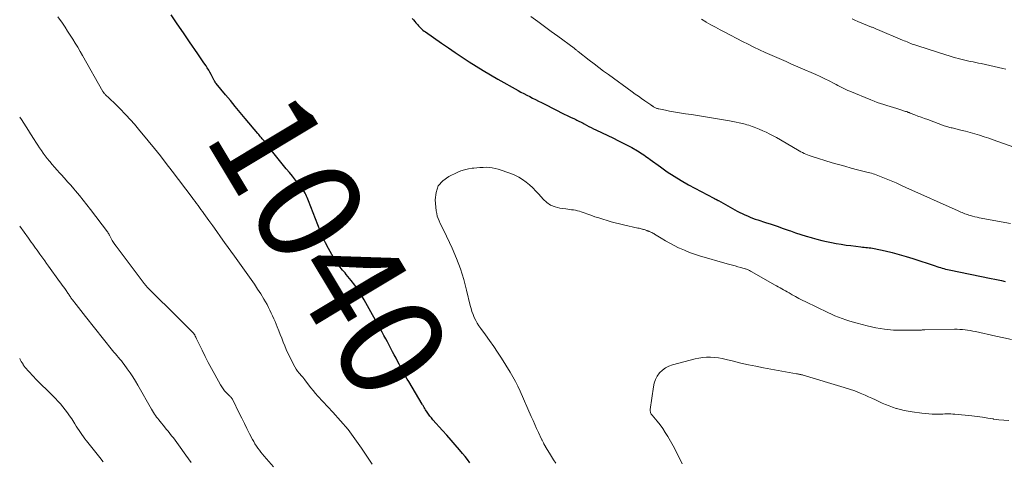
# Model space of a CAD drawing. Units: feet. Extents: x 1915000 to 1920001, y 496271 to 500000.
# Drawn here: x 1915000 to 1915187, y 498569 to 498653 of the extents above; entities that cross this region are included whole.
import ezdxf
from ezdxf.enums import TextEntityAlignment as Align

# ---------------------------------------------------------------- set-up
doc = ezdxf.new("R2010")
doc.units = ezdxf.units.FT
doc.header["$LTSCALE"] = 100
doc.header["$MEASUREMENT"] = 0
for name, color, linetype, lineweight in [('CONTOUR INDEX', 32, 'Continuous', 25), ('CONTOUR INDEX LABEL', 7, 'Continuous', 15), ('CONTOUR INTERMEDIATE', 40, 'Continuous', 15)]:
    doc.layers.add(name, color=color, linetype=linetype, lineweight=lineweight)
doc.styles.add('slant', font='romans.shx', dxfattribs={"oblique": 14.999978})

msp = doc.modelspace()

# ---------------------------------------------------------------- linework, layer by layer
at = {"layer": 'CONTOUR INDEX', "elevation": 1040, "flags": 128}
for points in [[(1915085.56, 498568.35), (1915085.12, 498568.97), (1915084.67, 498569.57), (1915084.19, 498570.16), (1915083.6, 498570.85), (1915082.81, 498571.77), (1915082.02, 498572.69), (1915081.22, 498573.6), (1915080.41, 498574.51), (1915078.57, 498576.55), (1915078.28, 498576.89), (1915078, 498577.24), (1915077.74, 498577.6), (1915077.49, 498577.97), (1915077.18, 498578.45), (1915077.1, 498578.58), (1915077.01, 498578.72), (1915076.93, 498578.86), (1915076.85, 498578.99), (1915076.77, 498579.13), (1915076.68, 498579.27), (1915076.6, 498579.41), (1915076.52, 498579.55), (1915073.96, 498583.82), (1915073.69, 498584.28), (1915073.43, 498584.74), (1915073.17, 498585.21), (1915072.92, 498585.68), (1915072.67, 498586.15), (1915072.42, 498586.63), (1915072.17, 498587.1), (1915071.92, 498587.57), (1915071.55, 498588.26), (1915071.22, 498588.88), (1915070.9, 498589.49), (1915070.57, 498590.11), (1915070.25, 498590.73), (1915069.92, 498591.35), (1915069.6, 498591.97), (1915069.26, 498592.58), (1915068.92, 498593.2), (1915065.49, 498599.34), (1915064.92, 498600.3), (1915064.33, 498601.23), (1915063.69, 498602.14), (1915063.02, 498603.03), (1915062.1, 498604.2), (1915061.87, 498604.48), (1915061.63, 498604.76), (1915061.39, 498605.04), (1915061.15, 498605.32), (1915060.91, 498605.6), (1915060.69, 498605.89), (1915060.48, 498606.18), (1915060.28, 498606.49), (1915059.34, 498608.01), (1915058.71, 498609.11), (1915058.12, 498610.22), (1915057.6, 498611.36), (1915057.11, 498612.52), (1915054.93, 498618.22), (1915054.81, 498618.52), (1915054.68, 498618.81), (1915054.55, 498619.1), (1915054.41, 498619.39), (1915054.25, 498619.68), (1915054.09, 498619.95), (1915053.91, 498620.22), (1915053.72, 498620.48), (1915052.98, 498621.42), (1915052.41, 498622.15), (1915051.84, 498622.87), (1915051.27, 498623.59), (1915050.69, 498624.31), (1915046.62, 498629.38), (1915046.46, 498629.59), (1915046.29, 498629.79), (1915046.12, 498630), (1915045.96, 498630.2), (1915045.79, 498630.4), (1915045.62, 498630.61), (1915045.45, 498630.81), (1915045.28, 498631.01), (1915042.88, 498633.88), (1915041.93, 498635.01), (1915040.99, 498636.14), (1915040.05, 498637.27), (1915039.11, 498638.4), (1915037.34, 498640.53), (1915037.29, 498640.6), (1915037.24, 498640.67), (1915037.19, 498640.74), (1915037.14, 498640.82), (1915037.09, 498640.89), (1915037.05, 498640.97), (1915037.01, 498641.05), (1915036.97, 498641.13), (1915036.62, 498641.83), (1915036.4, 498642.26), (1915036.17, 498642.68), (1915035.93, 498643.09), (1915035.67, 498643.5), (1915035.43, 498643.87), (1915035.04, 498644.46), (1915034.65, 498645.04), (1915034.26, 498645.62), (1915033.86, 498646.2), (1915032.3, 498648.46), (1915031.12, 498650.18), (1915029.96, 498651.9), (1915028.81, 498653.62)], [(1915074.64, 498652.88), (1915074.88, 498652.61), (1915075.11, 498652.33), (1915075.34, 498652.06), (1915075.42, 498651.96), (1915075.61, 498651.73), (1915075.81, 498651.51), (1915076.01, 498651.29), (1915076.22, 498651.09), (1915076.44, 498650.89), (1915076.67, 498650.69), (1915076.9, 498650.51), (1915077.14, 498650.34), (1915080.2, 498648.21), (1915081.5, 498647.31), (1915082.81, 498646.42), (1915084.13, 498645.53), (1915085.46, 498644.66), (1915086.79, 498643.81), (1915088.14, 498642.97), (1915089.5, 498642.17), (1915090.88, 498641.38), (1915094.75, 498639.22), (1915095.3, 498638.91), (1915095.85, 498638.62), (1915096.4, 498638.33), (1915096.96, 498638.04), (1915097.52, 498637.75), (1915098.07, 498637.47), (1915098.63, 498637.19), (1915099.19, 498636.9), (1915102.31, 498635.31), (1915102.91, 498635.01), (1915103.51, 498634.71), (1915104.12, 498634.42), (1915104.73, 498634.13), (1915105.47, 498633.79), (1915105.71, 498633.68), (1915105.94, 498633.57), (1915106.18, 498633.45), (1915106.41, 498633.33), (1915106.65, 498633.21), (1915106.88, 498633.09), (1915107.11, 498632.97), (1915107.34, 498632.84), (1915107.75, 498632.61), (1915108.19, 498632.37), (1915108.64, 498632.14), (1915109.08, 498631.92), (1915109.53, 498631.7), (1915112.87, 498630.12), (1915113.75, 498629.69), (1915114.63, 498629.25), (1915115.5, 498628.8), (1915116.36, 498628.33), (1915117.43, 498627.73), (1915117.75, 498627.54), (1915118.06, 498627.35), (1915118.36, 498627.15), (1915118.66, 498626.95), (1915118.96, 498626.73), (1915119.25, 498626.52), (1915119.54, 498626.31), (1915119.84, 498626.09), (1915121.82, 498624.65), (1915123.11, 498623.74), (1915124.44, 498622.87), (1915125.79, 498622.05), (1915127.17, 498621.27), (1915131.96, 498618.7), (1915132.03, 498618.66), (1915132.11, 498618.62), (1915132.18, 498618.58), (1915132.26, 498618.55), (1915132.34, 498618.51), (1915132.41, 498618.48), (1915132.48, 498618.45), (1915132.55, 498618.41), (1915132.62, 498618.37), (1915132.69, 498618.34), (1915132.76, 498618.3), (1915132.83, 498618.26), (1915136.44, 498616.26), (1915136.91, 498616.01), (1915137.38, 498615.77), (1915137.87, 498615.54), (1915138.35, 498615.32), (1915138.85, 498615.11), (1915139.34, 498614.92), (1915139.85, 498614.74), (1915140.35, 498614.57), (1915141.77, 498614.11), (1915142.9, 498613.74), (1915144.03, 498613.37), (1915145.15, 498612.97), (1915146.27, 498612.57), (1915146.56, 498612.47), (1915147.53, 498612.12), (1915148.51, 498611.8), (1915149.5, 498611.49), (1915150.49, 498611.2), (1915150.67, 498611.15), (1915151.58, 498610.9), (1915152.49, 498610.67), (1915153.41, 498610.47), (1915154.33, 498610.27), (1915155.26, 498610.1), (1915156.18, 498609.94), (1915157.11, 498609.8), (1915158.04, 498609.68), (1915159.95, 498609.43), (1915160.26, 498609.4), (1915160.58, 498609.36), (1915160.9, 498609.33), (1915161.21, 498609.31), (1915161.53, 498609.28), (1915161.84, 498609.24), (1915162.16, 498609.18), (1915162.47, 498609.12), (1915164.54, 498608.68), (1915165.87, 498608.36), (1915167.2, 498608.02), (1915168.52, 498607.64), (1915169.83, 498607.23), (1915174.07, 498605.82), (1915174.4, 498605.71), (1915174.73, 498605.61), (1915175.06, 498605.51), (1915175.39, 498605.41), (1915175.72, 498605.32), (1915176.05, 498605.23), (1915176.39, 498605.15), (1915176.72, 498605.08), (1915184.72, 498603.44), (1915185.37, 498603.3), (1915186.03, 498603.17), (1915186.69, 498603.03), (1915187.35, 498602.89)]]:
    msp.add_lwpolyline(points, dxfattribs=at)
at = {"layer": 'CONTOUR INTERMEDIATE', "flags": 128}
for points, elevation in [([(1915067.02, 498568.11), (1915065, 498571.16), (1915063.74, 498572.95), (1915062.42, 498574.7), (1915061.02, 498576.38), (1915059.55, 498578.01), (1915056.68, 498581.07), (1915056.22, 498581.58), (1915055.77, 498582.1), (1915055.34, 498582.64), (1915054.92, 498583.2), (1915054.24, 498584.14), (1915054.18, 498584.23), (1915054.11, 498584.32), (1915054.04, 498584.4), (1915053.97, 498584.49), (1915053.89, 498584.58), (1915053.82, 498584.66), (1915053.75, 498584.75), (1915053.67, 498584.83), (1915053.16, 498585.42), (1915052.84, 498585.81), (1915052.54, 498586.21), (1915052.28, 498586.64), (1915052.04, 498587.08), (1915051.33, 498588.52), (1915051, 498589.21), (1915050.68, 498589.91), (1915050.38, 498590.62), (1915050.1, 498591.34), (1915049.82, 498592.06), (1915049.54, 498592.78), (1915049.26, 498593.49), (1915048.97, 498594.21), (1915048.56, 498595.22), (1915048.32, 498595.77), (1915048.09, 498596.32), (1915047.84, 498596.86), (1915047.58, 498597.4), (1915047.31, 498597.94), (1915047.03, 498598.47), (1915046.74, 498598.99), (1915046.43, 498599.5), (1915045.82, 498600.49), (1915045.24, 498601.42), (1915044.64, 498602.34), (1915044.02, 498603.24), (1915043.39, 498604.14), (1915042.75, 498605.03), (1915042.11, 498605.92), (1915041.47, 498606.81), (1915040.82, 498607.7), (1915038.94, 498610.3), (1915038.2, 498611.34), (1915037.45, 498612.38), (1915036.7, 498613.42), (1915035.96, 498614.46), (1915035.03, 498615.77), (1915034.75, 498616.16), (1915034.47, 498616.54), (1915034.19, 498616.93), (1915033.91, 498617.31), (1915033.63, 498617.7), (1915033.35, 498618.08), (1915033.06, 498618.46), (1915032.77, 498618.84), (1915029, 498623.83), (1915027.88, 498625.29), (1915026.75, 498626.75), (1915025.6, 498628.19), (1915024.43, 498629.62), (1915022.6, 498631.85), (1915022.34, 498632.16), (1915022.08, 498632.46), (1915021.82, 498632.76), (1915021.56, 498633.07), (1915021.29, 498633.36), (1915021.02, 498633.66), (1915020.74, 498633.95), (1915020.47, 498634.24), (1915018.65, 498636.13), (1915018.25, 498636.54), (1915017.84, 498636.95), (1915017.42, 498637.35), (1915017, 498637.75), (1915016.29, 498638.4), (1915016.22, 498638.47), (1915016.15, 498638.54), (1915016.09, 498638.61), (1915016.03, 498638.68), (1915015.97, 498638.76), (1915015.91, 498638.84), (1915015.86, 498638.92), (1915015.81, 498639.01), (1915011.95, 498645.85), (1915011.5, 498646.64), (1915011.04, 498647.42), (1915010.57, 498648.2), (1915010.1, 498648.97), (1915009.62, 498649.74), (1915009.12, 498650.5), (1915008.62, 498651.25), (1915008.11, 498652), (1915007.27, 498653.23)], 1036), ([(1915097.21, 498653.27), (1915098.48, 498652.33), (1915099.75, 498651.39), (1915101.02, 498650.45), (1915102.3, 498649.52), (1915105.39, 498647.24), (1915105.49, 498647.17), (1915105.59, 498647.09), (1915105.69, 498647.02), (1915105.79, 498646.94), (1915105.89, 498646.86), (1915105.98, 498646.79), (1915106.08, 498646.71), (1915106.18, 498646.63), (1915108.3, 498644.96), (1915109.2, 498644.26), (1915110.1, 498643.57), (1915111.02, 498642.89), (1915111.93, 498642.22), (1915116.44, 498638.97), (1915117.04, 498638.53), (1915117.65, 498638.1), (1915118.25, 498637.67), (1915118.86, 498637.24), (1915119.99, 498636.46), (1915120.04, 498636.43), (1915120.08, 498636.4), (1915120.13, 498636.36), (1915120.18, 498636.33), (1915120.22, 498636.3), (1915120.27, 498636.27), (1915120.32, 498636.24), (1915120.37, 498636.21), (1915120.52, 498636.12), (1915120.64, 498636.05), (1915120.76, 498635.98), (1915120.88, 498635.92), (1915121, 498635.86), (1915121.13, 498635.8), (1915121.26, 498635.75), (1915121.39, 498635.71), (1915121.52, 498635.68), (1915122.78, 498635.44), (1915123.54, 498635.29), (1915124.31, 498635.15), (1915125.08, 498635.02), (1915125.85, 498634.9), (1915126.58, 498634.78), (1915127.72, 498634.6), (1915128.85, 498634.42), (1915129.99, 498634.24), (1915131.12, 498634.05), (1915134.96, 498633.42), (1915135.58, 498633.31), (1915136.19, 498633.19), (1915136.79, 498633.06), (1915137.4, 498632.91), (1915137.91, 498632.78), (1915138.25, 498632.69), (1915138.6, 498632.59), (1915138.94, 498632.49), (1915139.28, 498632.37), (1915139.62, 498632.25), (1915139.95, 498632.12), (1915140.29, 498631.98), (1915140.62, 498631.84), (1915141.29, 498631.54), (1915141.94, 498631.24), (1915142.59, 498630.92), (1915143.23, 498630.58), (1915143.87, 498630.23), (1915147.89, 498627.89), (1915148.2, 498627.71), (1915148.51, 498627.54), (1915148.82, 498627.38), (1915149.14, 498627.21), (1915149.46, 498627.07), (1915149.79, 498626.93), (1915150.12, 498626.8), (1915150.46, 498626.69), (1915154.5, 498625.46), (1915155.69, 498625.11), (1915156.87, 498624.77), (1915158.07, 498624.44), (1915159.26, 498624.13), (1915161.05, 498623.68), (1915161.35, 498623.6), (1915161.66, 498623.52), (1915161.96, 498623.44), (1915162.26, 498623.35), (1915162.55, 498623.25), (1915162.85, 498623.15), (1915163.14, 498623.04), (1915163.44, 498622.92), (1915164.74, 498622.39), (1915165.68, 498621.99), (1915166.62, 498621.6), (1915167.55, 498621.19), (1915168.48, 498620.77), (1915178.42, 498616.28), (1915178.67, 498616.17), (1915178.92, 498616.06), (1915179.18, 498615.96), (1915179.43, 498615.85), (1915179.69, 498615.76), (1915179.95, 498615.66), (1915180.21, 498615.58), (1915180.48, 498615.49), (1915180.77, 498615.41), (1915181.18, 498615.29), (1915181.6, 498615.18), (1915182.02, 498615.09), (1915182.43, 498615), (1915188.39, 498613.88)], 1036), ([(1915129.63, 498652.75), (1915130.44, 498652.27), (1915130.54, 498652.21), (1915131.41, 498651.71), (1915132.28, 498651.22), (1915133.16, 498650.74), (1915134.04, 498650.28), (1915137.42, 498648.54), (1915138.49, 498648), (1915139.57, 498647.47), (1915140.65, 498646.96), (1915141.75, 498646.45), (1915142.18, 498646.25), (1915143.06, 498645.86), (1915143.94, 498645.46), (1915144.82, 498645.07), (1915145.71, 498644.69), (1915146.59, 498644.3), (1915147.48, 498643.92), (1915148.37, 498643.53), (1915149.25, 498643.15), (1915150.49, 498642.61), (1915151.35, 498642.23), (1915152.21, 498641.83), (1915153.06, 498641.43), (1915153.9, 498641.01), (1915154.84, 498640.54), (1915155.21, 498640.35), (1915155.58, 498640.16), (1915155.95, 498639.96), (1915156.32, 498639.76), (1915156.69, 498639.57), (1915157.06, 498639.39), (1915157.44, 498639.21), (1915157.83, 498639.05), (1915161.83, 498637.4), (1915162.43, 498637.17), (1915163.04, 498636.94), (1915163.65, 498636.73), (1915164.27, 498636.53), (1915164.89, 498636.34), (1915165.51, 498636.15), (1915166.13, 498635.96), (1915166.75, 498635.76), (1915167.88, 498635.41), (1915168.06, 498635.35), (1915168.24, 498635.29), (1915168.41, 498635.23), (1915168.59, 498635.17), (1915168.77, 498635.11), (1915168.95, 498635.04), (1915169.13, 498634.98), (1915169.3, 498634.91), (1915170.17, 498634.58), (1915170.79, 498634.34), (1915171.4, 498634.11), (1915172.02, 498633.89), (1915172.63, 498633.66), (1915175.79, 498632.5), (1915176.01, 498632.43), (1915176.22, 498632.36), (1915176.44, 498632.29), (1915176.65, 498632.23), (1915176.87, 498632.18), (1915177.09, 498632.12), (1915177.31, 498632.07), (1915177.53, 498632.02), (1915178.96, 498631.68), (1915179.85, 498631.46), (1915180.74, 498631.22), (1915181.62, 498630.97), (1915182.49, 498630.69), (1915183.36, 498630.4), (1915184.23, 498630.11), (1915185.1, 498629.81), (1915185.97, 498629.51), (1915189.01, 498628.44)], 1032), ([(1915158.26, 498652.8), (1915158.8, 498652.57), (1915159.35, 498652.34), (1915161.96, 498651.27), (1915162.1, 498651.22), (1915162.24, 498651.16), (1915162.38, 498651.1), (1915162.51, 498651.05), (1915162.65, 498650.99), (1915162.79, 498650.93), (1915162.93, 498650.88), (1915163.06, 498650.82), (1915167.86, 498648.79), (1915168.15, 498648.67), (1915168.43, 498648.55), (1915168.72, 498648.43), (1915169, 498648.31), (1915169.58, 498648.07), (1915169.66, 498648.04), (1915170.02, 498647.92), (1915170.2, 498647.87), (1915170.37, 498647.81), (1915170.55, 498647.75), (1915170.73, 498647.69), (1915176.1, 498645.95), (1915176.7, 498645.77), (1915177.3, 498645.59), (1915177.9, 498645.42), (1915178.5, 498645.26), (1915178.69, 498645.21), (1915179.2, 498645.09), (1915179.71, 498644.97), (1915180.22, 498644.85), (1915180.74, 498644.74), (1915181.25, 498644.64), (1915181.77, 498644.53), (1915182.28, 498644.42), (1915182.79, 498644.31), (1915186.89, 498643.41), (1915187.49, 498643.26)], 1028), ([(1915048.26, 498567.63), (1915046.51, 498569.61), (1915046.19, 498569.98), (1915045.87, 498570.36), (1915045.57, 498570.75), (1915045.28, 498571.15), (1915045, 498571.55), (1915044.73, 498571.96), (1915044.49, 498572.39), (1915044.25, 498572.82), (1915043.7, 498573.9), (1915043.2, 498574.89), (1915042.71, 498575.87), (1915042.22, 498576.85), (1915041.73, 498577.84), (1915040.52, 498580.32), (1915040.44, 498580.46), (1915040.36, 498580.59), (1915040.26, 498580.72), (1915040.16, 498580.84), (1915040.05, 498580.96), (1915039.94, 498581.07), (1915039.83, 498581.19), (1915039.71, 498581.3), (1915039.28, 498581.74), (1915038.97, 498582.08), (1915038.67, 498582.44), (1915038.41, 498582.82), (1915038.17, 498583.22), (1915037.1, 498585.14), (1915036.47, 498586.28), (1915035.86, 498587.44), (1915035.27, 498588.6), (1915034.69, 498589.77), (1915033.71, 498591.8), (1915033.63, 498591.96), (1915033.55, 498592.13), (1915033.47, 498592.29), (1915033.39, 498592.45), (1915033.31, 498592.63), (1915033.27, 498592.7), (1915033.22, 498592.77), (1915033.18, 498592.84), (1915033.13, 498592.91), (1915033.08, 498592.98), (1915033.03, 498593.05), (1915032.97, 498593.11), (1915032.92, 498593.17), (1915031.92, 498594.16), (1915031.36, 498594.72), (1915030.8, 498595.27), (1915030.24, 498595.83), (1915029.68, 498596.38), (1915024.98, 498601.02), (1915024.64, 498601.37), (1915024.31, 498601.73), (1915023.99, 498602.11), (1915023.69, 498602.5), (1915018.33, 498609.57), (1915018.08, 498609.92), (1915017.83, 498610.29), (1915017.61, 498610.66), (1915017.39, 498611.05), (1915017.07, 498611.66), (1915017.03, 498611.74), (1915016.98, 498611.83), (1915016.94, 498611.91), (1915016.89, 498611.99), (1915016.84, 498612.07), (1915016.79, 498612.14), (1915016.74, 498612.22), (1915016.68, 498612.3), (1915013.48, 498616.55), (1915012.78, 498617.46), (1915012.07, 498618.36), (1915011.35, 498619.25), (1915010.61, 498620.12), (1915010.31, 498620.47), (1915009.71, 498621.16), (1915009.1, 498621.85), (1915008.49, 498622.54), (1915007.87, 498623.22), (1915007.57, 498623.55), (1915007.1, 498624.07), (1915006.64, 498624.59), (1915006.19, 498625.12), (1915005.74, 498625.66), (1915005.65, 498625.77), (1915005.25, 498626.26), (1915004.87, 498626.76), (1915004.49, 498627.26), (1915004.13, 498627.77), (1915003.77, 498628.29), (1915003.42, 498628.81), (1915003.08, 498629.34), (1915002.74, 498629.87), (1915002.08, 498630.93), (1915001.65, 498631.61), (1915001.22, 498632.3), (1915000.77, 498632.97), (1915000.33, 498633.65), (1915000, 498634.13)], 1032), ([(1915101.93, 498568.31), (1915101.5, 498568.94), (1915101.09, 498569.58), (1915100.7, 498570.22), (1915100.31, 498570.88), (1915099.68, 498571.97), (1915099.62, 498572.08), (1915099.56, 498572.19), (1915099.5, 498572.31), (1915099.44, 498572.42), (1915099.38, 498572.53), (1915099.32, 498572.65), (1915099.27, 498572.76), (1915099.21, 498572.87), (1915098.63, 498574.14), (1915098.28, 498574.89), (1915097.94, 498575.64), (1915097.61, 498576.39), (1915097.27, 498577.15), (1915095.16, 498582), (1915094.73, 498582.93), (1915094.28, 498583.84), (1915093.78, 498584.74), (1915093.26, 498585.62), (1915091.6, 498588.25), (1915090.87, 498589.39), (1915090.12, 498590.52), (1915089.34, 498591.63), (1915088.55, 498592.73), (1915087.65, 498593.93), (1915087.31, 498594.43), (1915086.99, 498594.94), (1915086.7, 498595.47), (1915086.43, 498596.01), (1915086.2, 498596.57), (1915085.99, 498597.14), (1915085.81, 498597.72), (1915085.66, 498598.3), (1915084.98, 498601.23), (1915084.43, 498603.27), (1915083.81, 498605.27), (1915083.05, 498607.24), (1915082.22, 498609.17), (1915080.62, 498612.55), (1915080.41, 498613.01), (1915080.19, 498613.47), (1915079.97, 498613.92), (1915079.75, 498614.38), (1915079.55, 498614.84), (1915079.39, 498615.31), (1915079.29, 498615.8), (1915079.21, 498616.3), (1915079.02, 498618.41), (1915079.16, 498619.81), (1915079.59, 498621.04), (1915080.44, 498622.03), (1915081.58, 498622.86), (1915083.2, 498623.62), (1915083.89, 498623.9), (1915084.58, 498624.13), (1915085.3, 498624.3), (1915086.03, 498624.42), (1915086.34, 498624.45), (1915086.92, 498624.51), (1915087.51, 498624.55), (1915088.1, 498624.57), (1915088.69, 498624.58), (1915089.28, 498624.55), (1915089.86, 498624.49), (1915090.43, 498624.36), (1915090.99, 498624.2), (1915093.4, 498623.38), (1915094.17, 498623.07), (1915094.91, 498622.71), (1915095.61, 498622.27), (1915096.28, 498621.78), (1915096.92, 498621.23), (1915097.54, 498620.66), (1915098.13, 498620.07), (1915098.7, 498619.45), (1915099.53, 498618.52), (1915100.21, 498617.9), (1915100.95, 498617.4), (1915101.78, 498617.06), (1915102.68, 498616.83), (1915103.81, 498616.68), (1915104.19, 498616.63), (1915104.56, 498616.57), (1915104.93, 498616.52), (1915105.31, 498616.47), (1915105.68, 498616.41), (1915106.05, 498616.33), (1915106.41, 498616.23), (1915106.77, 498616.11), (1915108.6, 498615.46), (1915109.37, 498615.19), (1915110.13, 498614.94), (1915110.9, 498614.69), (1915111.67, 498614.46), (1915112.45, 498614.24), (1915113.23, 498614.03), (1915114.02, 498613.84), (1915114.8, 498613.65), (1915117.55, 498613.03), (1915117.75, 498612.99), (1915117.95, 498612.94), (1915118.15, 498612.89), (1915118.35, 498612.84), (1915118.41, 498612.82), (1915118.57, 498612.77), (1915118.74, 498612.72), (1915118.9, 498612.67), (1915119.06, 498612.61), (1915119.25, 498612.54), (1915119.32, 498612.52), (1915119.38, 498612.5), (1915119.45, 498612.47), (1915119.51, 498612.45), (1915119.58, 498612.43), (1915119.64, 498612.41), (1915119.7, 498612.38), (1915119.76, 498612.35), (1915120, 498612.24), (1915120.18, 498612.15), (1915120.36, 498612.06), (1915120.54, 498611.97), (1915120.71, 498611.86), (1915121.97, 498611.09), (1915122.78, 498610.61), (1915123.6, 498610.15), (1915124.43, 498609.71), (1915125.27, 498609.29), (1915125.43, 498609.21), (1915126.37, 498608.79), (1915127.32, 498608.4), (1915128.28, 498608.06), (1915129.26, 498607.75), (1915134.51, 498606.23), (1915135.01, 498606.09), (1915135.51, 498605.95), (1915136.01, 498605.82), (1915136.51, 498605.68), (1915137.09, 498605.53), (1915137.3, 498605.47), (1915137.51, 498605.41), (1915137.71, 498605.35), (1915137.92, 498605.28), (1915138.01, 498605.26), (1915138.16, 498605.2), (1915138.32, 498605.14), (1915138.47, 498605.07), (1915138.63, 498605), (1915138.78, 498604.93), (1915138.93, 498604.85), (1915139.08, 498604.77), (1915139.22, 498604.69), (1915143.52, 498602.25), (1915143.87, 498602.05), (1915144.21, 498601.86), (1915144.56, 498601.66), (1915144.91, 498601.47), (1915145.25, 498601.27), (1915145.6, 498601.08), (1915145.94, 498600.88), (1915146.29, 498600.68), (1915146.86, 498600.34), (1915147.5, 498599.99), (1915148.14, 498599.64), (1915148.79, 498599.3), (1915149.44, 498598.98), (1915153.65, 498596.96), (1915154.33, 498596.65), (1915155.01, 498596.35), (1915155.7, 498596.08), (1915156.4, 498595.82), (1915157.1, 498595.58), (1915157.81, 498595.34), (1915158.53, 498595.13), (1915159.24, 498594.93), (1915161.11, 498594.42), (1915162.77, 498594.05), (1915164.45, 498593.76), (1915166.14, 498593.62), (1915167.85, 498593.57), (1915171.05, 498593.61), (1915171.18, 498593.61), (1915171.32, 498593.62), (1915171.45, 498593.63), (1915171.58, 498593.64), (1915171.71, 498593.65), (1915171.85, 498593.66), (1915171.98, 498593.67), (1915172.11, 498593.68), (1915177.71, 498593.77), (1915178.22, 498593.77), (1915178.72, 498593.75), (1915179.23, 498593.72), (1915179.73, 498593.67), (1915180.23, 498593.61), (1915180.74, 498593.53), (1915181.23, 498593.44), (1915181.73, 498593.33), (1915185.62, 498592.46), (1915187.11, 498592.13), (1915188.59, 498591.8)], 1044), ([(1915032.58, 498568.42), (1915031.57, 498569.84), (1915030.18, 498571.81), (1915029.87, 498572.24), (1915029.55, 498572.67), (1915029.22, 498573.1), (1915028.89, 498573.52), (1915028.56, 498573.94), (1915028.22, 498574.36), (1915027.88, 498574.78), (1915027.54, 498575.19), (1915026.68, 498576.24), (1915026.46, 498576.51), (1915026.24, 498576.79), (1915026.03, 498577.07), (1915025.83, 498577.36), (1915025.63, 498577.65), (1915025.44, 498577.95), (1915025.26, 498578.25), (1915025.08, 498578.55), (1915022.48, 498583.12), (1915022.01, 498583.92), (1915021.51, 498584.72), (1915020.99, 498585.49), (1915020.45, 498586.25), (1915019.86, 498587.06), (1915019.59, 498587.41), (1915019.33, 498587.75), (1915019.05, 498588.09), (1915018.77, 498588.42), (1915018.48, 498588.75), (1915018.2, 498589.09), (1915017.93, 498589.42), (1915017.65, 498589.76), (1915012.5, 498596.19), (1915012.05, 498596.76), (1915011.6, 498597.33), (1915011.15, 498597.91), (1915010.71, 498598.48), (1915010.03, 498599.36), (1915009.93, 498599.5), (1915009.83, 498599.64), (1915009.73, 498599.78), (1915009.63, 498599.93), (1915009.54, 498600.07), (1915009.44, 498600.22), (1915009.35, 498600.36), (1915009.25, 498600.51), (1915009.14, 498600.67), (1915009.04, 498600.82), (1915008.94, 498600.97), (1915008.83, 498601.12), (1915008.56, 498601.5), (1915008.31, 498601.84), (1915008.06, 498602.18), (1915007.82, 498602.51), (1915007.58, 498602.85), (1915005.48, 498605.77), (1915005.12, 498606.28), (1915004.76, 498606.78), (1915004.39, 498607.29), (1915004.03, 498607.79), (1915003.85, 498608.04), (1915003.57, 498608.42), (1915003.3, 498608.8), (1915003.02, 498609.18), (1915002.75, 498609.56), (1915002.47, 498609.95), (1915002.2, 498610.33), (1915001.92, 498610.71), (1915001.65, 498611.1), (1915000, 498613.38)], 1028), ([(1915015.88, 498568.54), (1915015.21, 498569.38), (1915012.7, 498572.55), (1915012.4, 498572.93), (1915012.11, 498573.32), (1915011.83, 498573.72), (1915011.56, 498574.12), (1915011.29, 498574.53), (1915011.02, 498574.93), (1915010.76, 498575.34), (1915010.5, 498575.75), (1915009.89, 498576.73), (1915009.5, 498577.32), (1915009.09, 498577.9), (1915008.66, 498578.47), (1915008.21, 498579.02), (1915007.74, 498579.56), (1915007.27, 498580.09), (1915006.78, 498580.6), (1915006.28, 498581.11), (1915003.02, 498584.37), (1915002.67, 498584.73), (1915002.32, 498585.09), (1915001.98, 498585.46), (1915001.65, 498585.83), (1915001.13, 498586.42), (1915001.06, 498586.5), (1915000.99, 498586.58), (1915000.93, 498586.67), (1915000.86, 498586.75), (1915000.8, 498586.84), (1915000.74, 498586.93), (1915000.68, 498587.02), (1915000.63, 498587.12), (1915000.31, 498587.64), (1915000.11, 498587.99), (1915000, 498588.18)], 1024), ([(1915125.97, 498568.14), (1915125.16, 498569.88), (1915124.26, 498571.57), (1915123.21, 498573.38), (1915122.75, 498574.13), (1915122.26, 498574.87), (1915121.74, 498575.58), (1915121.19, 498576.27), (1915120.25, 498577.4), (1915120.16, 498577.52), (1915120.08, 498577.64), (1915120.02, 498577.77), (1915119.96, 498577.91), (1915119.92, 498578.05), (1915119.89, 498578.2), (1915119.89, 498578.34), (1915119.9, 498578.49), (1915120.48, 498582.82), (1915120.64, 498583.54), (1915120.88, 498584.23), (1915121.23, 498584.87), (1915121.66, 498585.48), (1915122.19, 498586), (1915122.77, 498586.44), (1915123.42, 498586.77), (1915124.12, 498587.02), (1915128.4, 498588.13), (1915129.13, 498588.29), (1915129.86, 498588.4), (1915130.6, 498588.45), (1915131.35, 498588.45), (1915132.09, 498588.4), (1915132.84, 498588.32), (1915133.57, 498588.19), (1915134.3, 498588.03), (1915135.69, 498587.69), (1915137.12, 498587.35), (1915138.55, 498587.02), (1915139.99, 498586.73), (1915141.43, 498586.45), (1915147.72, 498585.31), (1915147.88, 498585.29), (1915148.04, 498585.26), (1915148.2, 498585.22), (1915148.35, 498585.19), (1915148.51, 498585.16), (1915148.67, 498585.12), (1915148.83, 498585.08), (1915148.98, 498585.04), (1915156.76, 498582.71), (1915157.78, 498582.39), (1915158.78, 498582.03), (1915159.77, 498581.64), (1915160.74, 498581.22), (1915161.38, 498580.93), (1915162.03, 498580.64), (1915162.68, 498580.34), (1915163.33, 498580.04), (1915163.98, 498579.74), (1915164.63, 498579.45), (1915165.29, 498579.18), (1915165.96, 498578.94), (1915166.64, 498578.72), (1915166.72, 498578.7), (1915167.44, 498578.5), (1915168.18, 498578.32), (1915168.92, 498578.18), (1915169.66, 498578.06), (1915171.51, 498577.8), (1915172.17, 498577.73), (1915172.84, 498577.67), (1915173.5, 498577.64), (1915174.16, 498577.63), (1915174.72, 498577.64), (1915175.11, 498577.64), (1915175.49, 498577.65), (1915175.88, 498577.66), (1915176.26, 498577.67), (1915176.65, 498577.67), (1915177.03, 498577.66), (1915177.41, 498577.64), (1915177.79, 498577.61), (1915181.04, 498577.28), (1915182.06, 498577.17), (1915183.07, 498577.04), (1915184.08, 498576.88), (1915185.09, 498576.71), (1915185.17, 498576.69), (1915186.14, 498576.55), (1915187.11, 498576.45), (1915188.09, 498576.41)], 1048)]:
    msp.add_lwpolyline(points, dxfattribs=dict(at, elevation=elevation))

# ---------------------------------------------------------------- texts
at = {"layer": 'CONTOUR INDEX LABEL', "style": 'slant', "oblique": 15}
msp.add_text('1040', height=20, rotation=301.015, dxfattribs=at).set_placement((1915058.94, 498609.76, 1040), align=Align.MIDDLE_CENTER)

doc.saveas('drawing.dxf')
